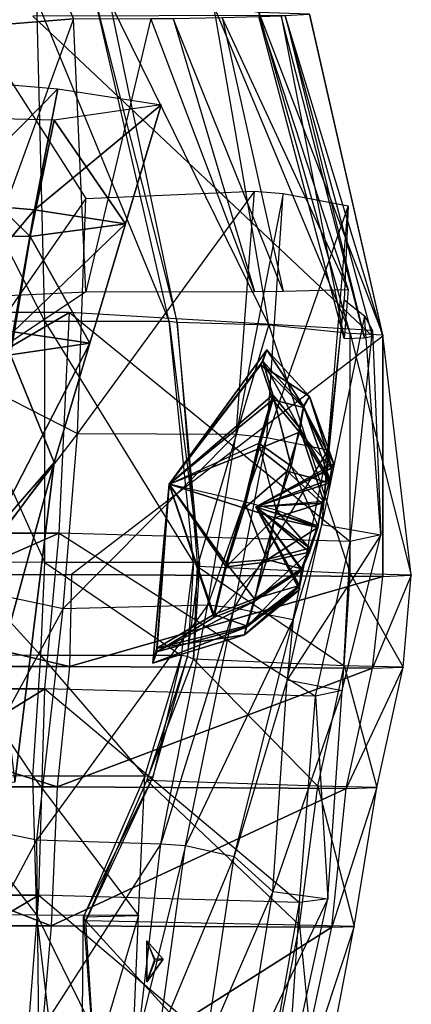
# Model space of a CAD drawing. Units: metres. Extents: x -131 to 131, y -476 to 651.
# Drawn here: x 12 to 43, y -401 to -322 of the extents above; entities that cross this region are included whole.
import ezdxf

# ---------------------------------------------------------------- set-up
doc = ezdxf.new("R2010")
doc.units = ezdxf.units.M

msp = doc.modelspace()

# ---------------------------------------------------------------- linework, layer by layer
for points in [[(4.791168, -296.594879, 452.369995), (15.932297, -321.474243, 501.30481), (5.2827, -322.328094, 451.996338)], [(13.638519, -345.825287, 590.213257), (12.98317, -320.036041, 584.359131), (0.367493, -319.928253, 590.584167)], [(13.638519, -345.825287, 590.213257), (4.791168, -345.777069, 592.998169), (0.367493, -319.928253, 590.584167)], [(23.632782, -345.816772, 590.704773), (17.734528, -320.11264, 579.936096), (12.98317, -320.036041, 584.359131)], [(23.632782, -345.816772, 590.704773), (13.638519, -345.825287, 590.213257), (12.98317, -320.036041, 584.359131)], [(24.288116, -345.899017, 585.954163), (18.881424, -320.183563, 575.840759), (17.734528, -320.11264, 579.936096)], [(24.288116, -345.899017, 585.954163), (23.632782, -345.816772, 590.704773), (17.734528, -320.11264, 579.936096)], [(31.660919, -346.128815, 572.684998), (27.237244, -320.444519, 560.769775), (18.881424, -320.183563, 575.840759)], [(31.660919, -346.128815, 572.684998), (24.288116, -345.899017, 585.954163), (18.881424, -320.183563, 575.840759)], [(38.214539, -346.786926, 534.679871), (30.841736, -320.96933, 530.463928), (27.237244, -320.444519, 560.769775)], [(38.214539, -346.786926, 534.679871), (31.660919, -346.128815, 572.684998), (27.237244, -320.444519, 560.769775)], [(7.740295, -343.883606, 456.302307), (5.2827, -322.328094, 451.996338), (15.932297, -321.474243, 501.30481)], [(7.08493, -350.164795, 452.382599), (7.740295, -321.60849, 455.388641), (16.915314, -335.935699, 478.982422)], [(7.740295, -343.883606, 456.302307), (16.915314, -343.443909, 481.693726), (15.932297, -321.474243, 501.30481)], [(40.016785, -347.013855, 521.574646), (32.971649, -321.199097, 517.194824), (12.655502, -321.255829, 513.918579)], [(16.915314, -343.443909, 481.693726), (15.932297, -321.474243, 501.30481), (22.158203, -321.451569, 502.615265)], [(16.915314, -343.443909, 481.693726), (30.514038, -343.409882, 483.659485), (22.158203, -321.451569, 502.615265)], [(30.514038, -343.409882, 483.659485), (22.158203, -321.451569, 502.615265), (23.960449, -321.43454, 503.598175)], [(32.807831, -343.375824, 485.625305), (23.960449, -321.43454, 503.598175), (27.892639, -321.372131, 507.202118)], [(30.514038, -343.409882, 483.659485), (32.807831, -343.375824, 485.625305), (23.960449, -321.43454, 503.598175)], [(38.05072, -343.256683, 492.505554), (27.892639, -321.372131, 507.202118), (30.841736, -321.281372, 512.444214)], [(32.807831, -343.375824, 485.625305), (38.05072, -343.256683, 492.505554), (27.892639, -321.372131, 507.202118)], [(40.835968, -346.920227, 526.980591), (34.937744, -321.085632, 523.747498), (30.841736, -320.96933, 530.463928)], [(40.835968, -346.920227, 526.980591), (38.214539, -346.786926, 534.679871), (30.841736, -320.96933, 530.463928)], [(37.723022, -347.206757, 510.435181), (30.841736, -321.281372, 512.444214), (32.643982, -321.227448, 515.556702)], [(38.05072, -343.256683, 492.505554), (37.723022, -347.206757, 510.435181), (30.841736, -321.281372, 512.444214)], [(39.36142, -347.132996, 514.694336), (32.643982, -321.227448, 515.556702), (32.971649, -321.199097, 517.194824)], [(37.723022, -347.206757, 510.435181), (39.36142, -347.132996, 514.694336), (32.643982, -321.227448, 515.556702)], [(40.835968, -347.008179, 521.902222), (32.971649, -321.204773, 516.867249), (34.937744, -321.085632, 523.747498)], [(39.36142, -347.132996, 514.694336), (40.016785, -347.013855, 521.574646), (32.971649, -321.199097, 517.194824)], [(40.835968, -347.008179, 521.902222), (40.835968, -346.920227, 526.980591), (34.937744, -321.085632, 523.747498)], [(14.663696, -327.113495, 516.875061), (5.685944, -336.238464, 511.537323), (6.527161, -326.4086, 513.651794)], [(14.663696, -327.113495, 516.875061), (12.791229, -336.842682, 513.988831), (5.685944, -336.238464, 511.537323)], [(22.999969, -328.387756, 522.944641), (12.791229, -336.842682, 513.988831), (14.663696, -327.113495, 516.875061)], [(22.999969, -328.387756, 522.944641), (20.124969, -337.967438, 519.166626), (12.791229, -336.842682, 513.988831)], [(14.374512, -329.624451, 527.326416), (20.124969, -337.967438, 519.166626), (22.999969, -328.387756, 522.944641)], [(2.587952, -329.326202, 524.639221), (2.226929, -338.782837, 520.943481), (12.444916, -338.984863, 521.986267)], [(2.587952, -329.326202, 524.639221), (12.444916, -338.984863, 521.986267), (14.374512, -329.624451, 527.326416)], [(14.374512, -329.624451, 527.326416), (12.444916, -338.984863, 521.986267), (20.124969, -337.967438, 519.166626)], [(7.08493, -350.164795, 452.382599), (16.259979, -354.838013, 470.69519), (16.915314, -335.935699, 478.982422)], [(16.259979, -354.838013, 470.69519), (16.915314, -335.935699, 478.982422), (30.514038, -335.335449, 486.921936)], [(16.259979, -354.838013, 470.69519), (29.03949, -354.90271, 473.473114), (30.514038, -335.335449, 486.921936)], [(29.03949, -354.90271, 473.473114), (30.514038, -335.335449, 486.921936), (32.807831, -335.520508, 489.467957)], [(29.03949, -354.90271, 473.473114), (31.497101, -355.158936, 475.575989), (32.807831, -335.520508, 489.467957)], [(31.497101, -355.158936, 475.575989), (32.807831, -335.520508, 489.467957), (38.05072, -336.509125, 495.253418)], [(12.791229, -336.842682, 513.988831), (4.950104, -346.12146, 510.306122), (5.685944, -336.238464, 511.537323)], [(31.497101, -355.158936, 475.575989), (36.412292, -356.145905, 481.850342), (38.05072, -336.509125, 495.253418)], [(36.412292, -356.145905, 481.850342), (38.05072, -336.509125, 495.253418), (37.723022, -344.082367, 508.421844)], [(12.791229, -336.842682, 513.988831), (11.075958, -346.649567, 512.352783), (4.950104, -346.12146, 510.306122)], [(20.124969, -337.967438, 519.166626), (11.075958, -346.649567, 512.352783), (12.791229, -336.842682, 513.988831)], [(20.124969, -337.967438, 519.166626), (17.249969, -347.565918, 516.253601), (11.075958, -346.649567, 512.352783)], [(12.444916, -338.984863, 521.986267), (17.249969, -347.565918, 516.253601), (20.124969, -337.967438, 519.166626)], [(2.226929, -338.782837, 520.943481), (10.874969, -348.517944, 519.269592), (12.444916, -338.984863, 521.986267)], [(12.444916, -338.984863, 521.986267), (10.874969, -348.517944, 519.269592), (17.249969, -347.565918, 516.253601)], [(16.915314, -343.443909, 481.693726), (0.039825, -354.678467, 495.325134), (7.740295, -343.883606, 456.302307)], [(36.412292, -356.145905, 481.850342), (35.920776, -362.164093, 503.760101), (37.723022, -344.082367, 508.421844)], [(35.920776, -362.164093, 503.760101), (37.723022, -344.082367, 508.421844), (39.36142, -345.365143, 510.827484)], [(-14.869446, -362.873138, 504.422119), (15.604645, -345.102264, 508.014374), (-15.68866, -345.102264, 508.014374)], [(14.785431, -362.873138, 504.422119), (15.604645, -345.102264, 508.014374), (-14.869446, -362.873138, 504.422119)], [(38.214539, -363.530823, 510.50705), (14.785431, -362.873138, 504.422119), (15.604645, -345.102264, 508.014374)], [(38.214539, -363.530823, 510.50705), (40.016785, -346.558472, 516.990112), (15.604645, -345.102264, 508.014374)], [(35.920776, -362.164093, 503.760101), (40.672119, -363.005188, 507.38858), (39.36142, -345.365143, 510.827484)], [(40.672119, -363.005188, 507.38858), (39.36142, -345.365143, 510.827484), (40.016785, -346.558472, 516.990112)], [(13.638519, -365.226379, 586.452576), (13.638519, -345.825287, 590.213257), (4.791168, -345.777069, 592.998169)], [(13.638519, -365.226379, 586.452576), (6.429565, -365.200836, 587.926941), (4.791168, -345.777069, 592.998169)], [(25.598846, -365.226379, 586.452576), (23.632782, -345.816772, 590.704773), (13.638519, -345.825287, 590.213257)], [(25.598846, -365.226379, 586.452576), (13.638519, -365.226379, 586.452576), (13.638519, -345.825287, 590.213257)], [(26.090378, -365.314301, 581.374329), (24.288116, -345.899017, 585.954163), (23.632782, -345.816772, 590.704773)], [(26.090378, -365.314301, 581.374329), (25.598846, -365.226379, 586.452576), (23.632782, -345.816772, 590.704773)], [(25.926529, -365.538391, 568.432922), (31.660919, -346.128815, 572.684998), (24.288116, -345.899017, 585.954163)], [(25.926529, -365.538391, 568.432922), (26.090378, -365.314301, 581.374329), (24.288116, -345.899017, 585.954163)], [(38.214539, -366.117096, 535.014587), (25.926529, -365.538391, 568.432922), (31.660919, -346.128815, 572.684998)], [(38.214539, -366.117096, 535.014587), (38.214539, -346.786926, 534.679871), (31.660919, -346.128815, 572.684998)], [(17.249969, -347.565918, 516.253601), (9.24884, -363.068207, 510.72876), (11.075958, -346.649567, 512.352783)], [(15.768448, -366.182343, 531.246826), (40.835968, -366.355377, 521.254089), (40.835968, -347.008179, 521.902222)], [(40.672119, -363.005188, 507.38858), (38.214539, -363.530823, 510.50705), (40.016785, -346.558472, 516.990112)], [(43.12973, -366.247589, 527.479065), (40.835968, -346.920227, 526.980591), (38.214539, -346.786926, 534.679871)], [(43.12973, -366.247589, 527.479065), (38.214539, -366.117096, 535.014587), (38.214539, -346.786926, 534.679871)], [(40.835968, -366.355377, 521.254089), (40.835968, -347.008179, 521.902222), (40.835968, -346.920227, 526.980591)], [(40.835968, -366.355377, 521.254089), (43.12973, -366.247589, 527.479065), (40.835968, -346.920227, 526.980591)], [(17.249969, -347.565918, 516.253601), (14.374969, -357.185638, 514.31958), (9.24884, -363.068207, 510.72876)], [(10.874969, -348.517944, 519.269592), (14.374969, -357.185638, 514.31958), (17.249969, -347.565918, 516.253601)], [(10.874969, -348.517944, 519.269592), (8.937714, -364.50412, 516.395569), (14.374969, -357.185638, 514.31958)], [(23.632782, -358.918427, 562.746887), (31.169434, -349.012939, 566.999695), (31.497101, -348.106567, 562.559631)], [(23.632782, -358.918427, 562.746887), (31.497101, -348.106567, 562.559631), (31.005554, -349.312897, 559.139465)], [(31.497101, -348.106567, 562.559631), (34.937744, -351.874329, 562.624878), (31.005554, -349.312897, 559.139465)], [(31.169434, -349.012939, 566.999695), (34.446228, -352.63385, 566.079224), (31.497101, -348.106567, 562.559631)], [(31.497101, -348.106567, 562.559631), (34.446228, -352.63385, 566.079224), (34.937744, -351.874329, 562.624878)], [(23.632782, -358.918427, 562.746887), (31.988617, -351.729645, 570.979492), (31.169434, -349.012939, 566.999695)], [(23.632782, -358.918427, 562.746887), (31.005554, -349.312897, 559.139465), (31.988617, -352.128937, 557.385742)], [(31.005554, -349.312897, 559.139465), (34.937744, -351.874329, 562.624878), (34.446228, -352.744476, 559.69043)], [(31.005554, -349.312897, 559.139465), (34.446228, -352.744476, 559.69043), (31.988617, -352.128937, 557.385742)], [(31.988617, -351.729645, 570.979492), (34.11853, -354.384766, 569.059082), (31.169434, -349.012939, 566.999695)], [(31.169434, -349.012939, 566.999695), (34.11853, -354.384766, 569.059082), (34.446228, -352.63385, 566.079224)], [(6.757248, -367.15683, 456.049896), (7.08493, -350.164795, 452.382599), (16.259979, -354.838013, 470.69519)], [(23.632782, -358.918427, 562.746887), (30.841736, -355.618713, 573.504822), (31.988617, -351.729645, 570.979492)], [(30.841736, -355.618713, 573.504822), (33.463165, -357.460449, 571.242554), (31.988617, -351.729645, 570.979492)], [(31.988617, -351.729645, 570.979492), (33.463165, -357.460449, 571.242554), (34.11853, -354.384766, 569.059082)], [(23.632782, -358.918427, 562.746887), (31.988617, -352.128937, 557.385742), (30.841736, -356.088867, 555.815613)], [(31.988617, -352.128937, 557.385742), (34.11853, -354.733002, 558.413879), (30.841736, -356.088867, 555.815613)], [(31.988617, -352.128937, 557.385742), (34.446228, -352.744476, 559.69043), (34.11853, -354.733002, 558.413879)], [(34.446228, -352.63385, 566.079224), (36.73999, -357.57959, 564.362366), (34.937744, -351.874329, 562.624878)], [(34.937744, -351.874329, 562.624878), (36.903809, -357.280243, 562.718506), (34.446228, -352.744476, 559.69043)], [(34.937744, -351.874329, 562.624878), (36.73999, -357.57959, 564.362366), (36.903809, -357.280243, 562.718506)], [(34.11853, -354.384766, 569.059082), (36.576111, -358.531219, 566.181335), (34.446228, -352.63385, 566.079224)], [(34.446228, -352.744476, 559.69043), (36.73999, -357.641998, 560.758423), (34.11853, -354.733002, 558.413879)], [(34.446228, -352.63385, 566.079224), (36.576111, -358.531219, 566.181335), (36.73999, -357.57959, 564.362366)], [(34.446228, -352.744476, 559.69043), (36.903809, -357.280243, 562.718506), (36.73999, -357.641998, 560.758423)], [(6.757248, -367.15683, 456.049896), (15.113098, -368.935333, 466.895721), (16.259979, -354.838013, 470.69519)], [(15.113098, -368.935333, 466.895721), (16.259979, -354.838013, 470.69519), (29.03949, -354.90271, 473.473114)], [(15.113098, -368.935333, 466.895721), (26.745728, -368.641724, 470.201691), (29.03949, -354.90271, 473.473114)], [(26.745728, -368.641724, 470.201691), (29.03949, -354.90271, 473.473114), (31.497101, -355.158936, 475.575989)], [(30.841736, -356.088867, 555.815613), (34.11853, -354.733002, 558.413879), (33.135498, -357.862457, 557.484985)], [(34.11853, -354.733002, 558.413879), (36.576111, -358.800018, 560.122986), (33.135498, -357.862457, 557.484985)], [(33.463165, -357.460449, 571.242554), (36.084625, -360.316162, 567.195435), (34.11853, -354.384766, 569.059082)], [(34.11853, -354.384766, 569.059082), (36.084625, -360.316162, 567.195435), (36.576111, -358.531219, 566.181335)], [(34.11853, -354.733002, 558.413879), (36.73999, -357.641998, 560.758423), (36.576111, -358.800018, 560.122986)], [(29.694855, -360.349548, 574.733765), (23.632782, -358.918427, 562.746887), (30.841736, -355.618713, 573.504822)], [(26.745728, -368.641724, 470.201691), (28.875641, -368.881622, 471.900818), (31.497101, -355.158936, 475.575989)], [(28.875641, -368.881622, 471.900818), (31.497101, -355.158936, 475.575989), (36.412292, -356.145905, 481.850342)], [(32.249939, -361.0159, 571.959595), (29.694855, -360.349548, 574.733765), (30.841736, -355.618713, 573.504822)], [(30.841736, -355.618713, 573.504822), (32.249939, -361.0159, 571.959595), (33.463165, -357.460449, 571.242554)], [(23.632782, -358.918427, 562.746887), (30.841736, -356.088867, 555.815613), (29.694855, -360.842377, 555.733948)], [(28.875641, -368.881622, 471.900818), (33.627014, -369.813202, 478.369843), (36.412292, -356.145905, 481.850342)], [(30.841736, -356.088867, 555.815613), (33.135498, -357.862457, 557.484985), (29.694855, -360.842377, 555.733948)], [(33.627014, -369.813202, 478.369843), (36.412292, -356.145905, 481.850342), (35.920776, -362.164093, 503.760101)], [(14.374969, -357.185638, 514.31958), (11.202179, -382.911987, 514.24115), (7.183472, -383.451324, 512.506104)], [(14.374969, -357.185638, 514.31958), (7.183472, -383.451324, 512.506104), (9.24884, -363.068207, 510.72876)], [(8.937714, -364.50412, 516.395569), (11.202179, -382.911987, 514.24115), (14.374969, -357.185638, 514.31958)], [(36.73999, -357.57959, 564.362366), (30.624939, -360.737305, 562.778381), (36.903809, -357.280243, 562.718506)], [(36.903809, -357.280243, 562.718506), (30.624939, -360.737305, 562.778381), (36.73999, -357.641998, 560.758423)], [(29.694855, -360.842377, 555.733948), (33.135498, -357.862457, 557.484985), (32.152466, -361.635895, 557.222534)], [(36.576111, -358.531219, 566.181335), (30.624939, -360.737305, 562.778381), (36.73999, -357.57959, 564.362366)], [(36.73999, -357.641998, 560.758423), (30.624939, -360.737305, 562.778381), (36.576111, -358.800018, 560.122986)], [(33.135498, -357.862457, 557.484985), (35.920776, -360.449493, 559.496155), (32.152466, -361.635895, 557.222534)], [(35.593079, -362.273499, 567.721008), (32.249939, -361.0159, 571.959595), (33.463165, -357.460449, 571.242554)], [(33.135498, -357.862457, 557.484985), (36.576111, -358.800018, 560.122986), (35.920776, -360.449493, 559.496155)], [(33.463165, -357.460449, 571.242554), (35.593079, -362.273499, 567.721008), (36.084625, -360.316162, 567.195435)], [(23.632782, -358.918427, 562.746887), (22.649719, -372.40802, 559.703247), (22.322052, -373.328491, 563.324097)], [(23.632782, -358.918427, 562.746887), (22.322052, -373.328491, 563.324097), (22.649719, -372.110901, 567.399719)], [(23.632782, -358.918427, 562.746887), (27.237244, -369.657196, 557.68927), (22.649719, -372.40802, 559.703247)], [(23.632782, -358.918427, 562.746887), (22.649719, -372.110901, 567.399719), (27.237244, -369.418915, 571.449646)], [(23.632782, -358.918427, 562.746887), (29.694855, -360.842377, 555.733948), (28.220306, -365.584503, 556.307739)], [(23.632782, -358.918427, 562.746887), (28.220306, -365.584503, 556.307739), (27.237244, -369.657196, 557.68927)], [(23.632782, -358.918427, 562.746887), (27.237244, -369.418915, 571.449646), (28.220306, -365.275299, 574.163574)], [(23.632782, -358.918427, 562.746887), (28.220306, -365.275299, 574.163574), (29.694855, -360.349548, 574.733765)], [(36.084625, -360.316162, 567.195435), (30.624939, -360.737305, 562.778381), (36.576111, -358.531219, 566.181335)], [(36.576111, -358.800018, 560.122986), (30.624939, -360.737305, 562.778381), (35.920776, -360.449493, 559.496155)], [(28.220306, -365.275299, 574.163574), (31.497101, -364.99588, 571.373047), (29.694855, -360.349548, 574.733765)], [(29.694855, -360.349548, 574.733765), (31.497101, -364.99588, 571.373047), (32.249939, -361.0159, 571.959595)], [(30.624939, -360.737305, 562.778381), (35.593079, -362.273499, 567.721008), (36.084625, -360.316162, 567.195435)], [(35.920776, -360.449493, 559.496155), (30.624939, -360.737305, 562.778381), (35.593079, -362.418152, 559.366394)], [(32.152466, -361.635895, 557.222534), (35.920776, -360.449493, 559.496155), (35.593079, -362.418152, 559.366394)], [(29.694855, -360.842377, 555.733948), (32.152466, -361.635895, 557.222534), (28.220306, -365.584503, 556.307739)], [(35.593079, -362.418152, 559.366394), (30.624939, -360.737305, 562.778381), (34.937744, -364.381104, 559.56427)], [(34.937744, -364.381104, 559.56427), (30.624939, -360.737305, 562.778381), (34.282379, -365.844086, 560.244934)], [(34.282379, -365.844086, 560.244934), (30.624939, -360.737305, 562.778381), (34.11853, -367.143188, 560.922913)], [(34.11853, -367.143188, 560.922913), (30.624939, -360.737305, 562.778381), (34.11853, -367.436798, 562.894409)], [(34.11853, -367.436798, 562.894409), (30.624939, -360.737305, 562.778381), (34.11853, -367.075134, 564.854492)], [(34.11853, -367.075134, 564.854492), (30.624939, -360.737305, 562.778381), (34.282379, -365.739105, 566.306152)], [(34.282379, -365.739105, 566.306152), (30.624939, -360.737305, 562.778381), (34.937744, -364.083923, 567.260681)], [(34.937744, -364.083923, 567.260681), (30.624939, -360.737305, 562.778381), (35.593079, -362.273499, 567.721008)], [(31.497101, -364.99588, 571.373047), (34.937744, -364.083923, 567.260681), (32.249939, -361.0159, 571.959595)], [(32.249939, -361.0159, 571.959595), (34.937744, -364.083923, 567.260681), (35.593079, -362.273499, 567.721008)], [(28.220306, -365.584503, 556.307739), (32.152466, -361.635895, 557.222534), (31.169434, -365.234161, 557.612671)], [(32.152466, -361.635895, 557.222534), (35.593079, -362.418152, 559.366394), (31.169434, -365.234161, 557.612671)], [(-13.722595, -375.403534, 500.272247), (14.785431, -362.873138, 504.422119), (-14.869446, -362.873138, 504.422119)], [(13.638519, -375.403534, 500.272247), (14.785431, -362.873138, 504.422119), (-13.722595, -375.403534, 500.272247)], [(35.42926, -375.976562, 505.03421), (13.638519, -375.403534, 500.272247), (14.785431, -362.873138, 504.422119)], [(35.42926, -375.976562, 505.03421), (38.214539, -363.530823, 510.50705), (14.785431, -362.873138, 504.422119)], [(31.169434, -365.234161, 557.612671), (35.593079, -362.418152, 559.366394), (34.937744, -364.381104, 559.56427)], [(33.627014, -369.813202, 478.369843), (33.135498, -374.657471, 499.314514), (35.920776, -362.164093, 503.760101)], [(33.135498, -374.657471, 499.314514), (35.920776, -362.164093, 503.760101), (40.672119, -363.005188, 507.38858)], [(33.135498, -374.657471, 499.314514), (37.559174, -375.527679, 502.568512), (40.672119, -363.005188, 507.38858)], [(37.559174, -375.527679, 502.568512), (35.42926, -375.976562, 505.03421), (38.214539, -363.530823, 510.50705)], [(37.559174, -375.527679, 502.568512), (40.672119, -363.005188, 507.38858), (38.214539, -363.530823, 510.50705)], [(31.169434, -365.234161, 557.612671), (34.937744, -364.381104, 559.56427), (30.514038, -368.32959, 558.649292)], [(30.514038, -368.32959, 558.649292), (34.937744, -364.381104, 559.56427), (34.282379, -365.844086, 560.244934)], [(31.497101, -364.99588, 571.373047), (34.282379, -365.739105, 566.306152), (34.937744, -364.083923, 567.260681)], [(13.310852, -372.700195, 580.682922), (6.101898, -372.668976, 582.484863), (6.429565, -365.200836, 587.926941)], [(13.310852, -372.700195, 580.682922), (13.638519, -365.226379, 586.452576), (6.429565, -365.200836, 587.926941)], [(24.615829, -372.70871, 580.191528), (13.310852, -372.700195, 580.682922), (13.638519, -365.226379, 586.452576)], [(24.615829, -372.70871, 580.191528), (25.598846, -365.226379, 586.452576), (13.638519, -365.226379, 586.452576)], [(25.10733, -372.790955, 575.440857), (24.615829, -372.70871, 580.191528), (25.598846, -365.226379, 586.452576)], [(25.10733, -372.790955, 575.440857), (26.090378, -365.314301, 581.374329), (25.598846, -365.226379, 586.452576)], [(28.220306, -365.584503, 556.307739), (31.169434, -365.234161, 557.612671), (27.237244, -369.657196, 557.68927)], [(27.237244, -369.657196, 557.68927), (31.169434, -365.234161, 557.612671), (30.514038, -368.32959, 558.649292)], [(27.237244, -369.418915, 571.449646), (30.514038, -368.142365, 569.461182), (28.220306, -365.275299, 574.163574)], [(28.220306, -365.275299, 574.163574), (30.514038, -368.142365, 569.461182), (31.497101, -364.99588, 571.373047)], [(30.514038, -368.142365, 569.461182), (34.282379, -365.739105, 566.306152), (31.497101, -364.99588, 571.373047)], [(25.598846, -373.000885, 563.31842), (25.10733, -372.790955, 575.440857), (26.090378, -365.314301, 581.374329)], [(25.598846, -373.000885, 563.31842), (25.926529, -365.538391, 568.432922), (26.090378, -365.314301, 581.374329)], [(37.723022, -373.53418, 532.521179), (25.598846, -373.000885, 563.31842), (25.926529, -365.538391, 568.432922)], [(37.723022, -373.53418, 532.521179), (38.214539, -366.117096, 535.014587), (25.926529, -365.538391, 568.432922)], [(30.514038, -368.32959, 558.649292), (34.282379, -365.844086, 560.244934), (29.858704, -370.430908, 560.324402)], [(29.858704, -370.430908, 560.324402), (34.282379, -365.844086, 560.244934), (34.11853, -367.143188, 560.922913)], [(30.514038, -368.142365, 569.461182), (34.11853, -367.075134, 564.854492), (34.282379, -365.739105, 566.306152)], [(-15.688675, -373.59375, 529.080994), (-15.852524, -366.182343, 531.246826), (15.60463, -373.59375, 529.080994)], [(15.60463, -373.59375, 529.080994), (-15.852524, -366.182343, 531.246826), (15.768448, -366.182343, 531.246826)], [(15.768448, -366.182343, 531.246826), (15.60463, -373.59375, 529.080994), (40.835968, -366.355377, 521.254089)], [(15.60463, -373.59375, 529.080994), (40.016785, -373.738403, 520.72644), (40.835968, -366.355377, 521.254089)], [(42.474365, -373.656158, 525.477051), (37.723022, -373.53418, 532.521179), (38.214539, -366.117096, 535.014587)], [(42.474365, -373.656158, 525.477051), (43.12973, -366.247589, 527.479065), (38.214539, -366.117096, 535.014587)], [(40.016785, -373.738403, 520.72644), (40.835968, -366.355377, 521.254089), (43.12973, -366.247589, 527.479065)], [(40.016785, -373.738403, 520.72644), (42.474365, -373.656158, 525.477051), (43.12973, -366.247589, 527.479065)], [(5.774231, -386.060059, 462.112457), (6.757248, -367.15683, 456.049896), (15.113098, -368.935333, 466.895721)], [(29.858704, -370.430908, 560.324402), (34.11853, -367.143188, 560.922913), (29.694855, -371.040771, 562.956787)], [(29.694855, -371.040771, 562.956787), (34.11853, -367.143188, 560.922913), (34.11853, -367.436798, 562.894409)], [(29.694855, -371.040771, 562.956787), (34.11853, -367.436798, 562.894409), (29.858704, -370.32312, 566.549377)], [(29.858704, -370.32312, 566.549377), (34.11853, -367.436798, 562.894409), (34.11853, -367.075134, 564.854492)], [(29.858704, -370.32312, 566.549377), (34.11853, -367.075134, 564.854492), (30.514038, -368.142365, 569.461182)], [(27.237244, -369.657196, 557.68927), (30.514038, -368.32959, 558.649292), (22.649719, -372.40802, 559.703247)], [(22.649719, -372.40802, 559.703247), (30.514038, -368.32959, 558.649292), (29.858704, -370.430908, 560.324402)], [(27.237244, -369.418915, 571.449646), (29.858704, -370.32312, 566.549377), (30.514038, -368.142365, 569.461182)], [(5.774231, -386.060059, 462.112457), (12.98317, -387.550751, 470.659271), (15.113098, -368.935333, 466.895721)], [(12.98317, -387.550751, 470.659271), (15.113098, -368.935333, 466.895721), (26.745728, -368.641724, 470.201691)], [(12.98317, -387.550751, 470.659271), (22.977402, -387.852814, 472.139282), (26.745728, -368.641724, 470.201691)], [(22.977402, -387.852814, 472.139282), (26.745728, -368.641724, 470.201691), (28.875641, -368.881622, 471.900818)], [(22.977402, -387.852814, 472.139282), (24.943497, -387.996796, 473.288788), (28.875641, -368.881622, 471.900818)], [(24.943497, -387.996796, 473.288788), (28.875641, -368.881622, 471.900818), (33.627014, -369.813202, 478.369843)], [(22.649719, -372.110901, 567.399719), (29.858704, -370.32312, 566.549377), (27.237244, -369.418915, 571.449646)], [(24.943497, -387.996796, 473.288788), (28.875641, -388.888855, 478.547943), (33.627014, -369.813202, 478.369843)], [(28.875641, -388.888855, 478.547943), (33.627014, -369.813202, 478.369843), (33.135498, -374.657471, 499.314514)], [(22.649719, -372.40802, 559.703247), (29.858704, -370.430908, 560.324402), (22.322052, -373.328491, 563.324097)], [(22.322052, -373.328491, 563.324097), (29.858704, -370.430908, 560.324402), (29.694855, -371.040771, 562.956787)], [(22.649719, -372.110901, 567.399719), (29.694855, -371.040771, 562.956787), (29.858704, -370.32312, 566.549377)], [(22.322052, -373.328491, 563.324097), (29.694855, -371.040771, 562.956787), (22.649719, -372.110901, 567.399719)], [(12.655502, -382.422028, 577.574036), (4.299652, -382.379486, 580.031189), (6.101898, -372.668976, 582.484863)], [(12.655502, -382.422028, 577.574036), (13.310852, -372.700195, 580.682922), (6.101898, -372.668976, 582.484863)], [(21.666702, -382.422028, 577.574036), (12.655502, -382.422028, 577.574036), (13.310852, -372.700195, 580.682922)], [(21.666702, -382.422028, 577.574036), (24.615829, -372.70871, 580.191528), (13.310852, -372.700195, 580.682922)], [(22.322052, -382.495789, 573.314758), (21.666702, -382.422028, 577.574036), (24.615829, -372.70871, 580.191528)], [(21.830521, -382.762451, 557.916199), (25.598846, -373.000885, 563.31842), (25.10733, -372.790955, 575.440857)], [(21.830521, -382.762451, 557.916199), (22.322052, -382.495789, 573.314758), (25.10733, -372.790955, 575.440857)], [(35.593079, -383.227661, 531.050354), (21.830521, -382.762451, 557.916199), (25.598846, -373.000885, 563.31842)], [(22.322052, -382.495789, 573.314758), (25.10733, -372.790955, 575.440857), (24.615829, -372.70871, 580.191528)], [(35.593079, -383.227661, 531.050354), (37.723022, -373.53418, 532.521179), (25.598846, -373.000885, 563.31842)], [(-14.705658, -383.287231, 527.610291), (-15.688675, -373.59375, 529.080994), (14.621582, -383.287231, 527.610291)], [(14.621582, -383.287231, 527.610291), (-15.688675, -373.59375, 529.080994), (15.60463, -373.59375, 529.080994)], [(15.60463, -373.59375, 529.080994), (14.621582, -383.287231, 527.610291), (40.016785, -373.738403, 520.72644)], [(14.621582, -383.287231, 527.610291), (37.886841, -383.420563, 519.910889), (40.016785, -373.738403, 520.72644)], [(40.344452, -383.341125, 524.497742), (35.593079, -383.227661, 531.050354), (37.723022, -373.53418, 532.521179)], [(40.344452, -383.341125, 524.497742), (42.474365, -373.656158, 525.477051), (37.723022, -373.53418, 532.521179)], [(37.886841, -383.420563, 519.910889), (40.016785, -373.738403, 520.72644), (42.474365, -373.656158, 525.477051)], [(37.886841, -383.420563, 519.910889), (40.344452, -383.341125, 524.497742), (42.474365, -373.656158, 525.477051)], [(28.875641, -388.888855, 478.547943), (31.988617, -391.703583, 495.80246), (33.135498, -374.657471, 499.314514)], [(31.988617, -391.703583, 495.80246), (33.135498, -374.657471, 499.314514), (37.559174, -375.527679, 502.568512)], [(-13.231079, -392.002777, 497.446228), (13.638519, -375.403534, 500.272247), (-13.722595, -375.403534, 500.272247)], [(13.147018, -392.002777, 497.446228), (13.638519, -375.403534, 500.272247), (-13.231079, -392.002777, 497.446228)], [(34.11853, -392.592773, 501.225342), (13.147018, -392.002777, 497.446228), (13.638519, -375.403534, 500.272247)], [(34.11853, -392.592773, 501.225342), (35.42926, -375.976562, 505.03421), (13.638519, -375.403534, 500.272247)], [(31.988617, -391.703583, 495.80246), (36.412292, -392.293549, 499.581543), (37.559174, -375.527679, 502.568512)], [(36.412292, -392.293549, 499.581543), (37.559174, -375.527679, 502.568512), (35.42926, -375.976562, 505.03421)], [(36.412292, -392.293549, 499.581543), (34.11853, -392.592773, 501.225342), (35.42926, -375.976562, 505.03421)], [(12.98317, -393.606934, 575.145874), (2.169724, -393.544525, 578.749817), (4.299652, -382.379486, 580.031189)], [(12.98317, -393.606934, 575.145874), (12.655502, -382.422028, 577.574036), (4.299652, -382.379486, 580.031189)], [(21.175171, -393.629608, 573.835266), (21.666702, -382.422028, 577.574036), (12.655502, -382.422028, 577.574036)], [(21.175171, -393.629608, 573.835266), (12.98317, -393.606934, 575.145874), (12.655502, -382.422028, 577.574036)], [(16.751495, -393.745911, 567.118835), (22.322052, -382.495789, 573.314758), (21.666702, -382.422028, 577.574036)], [(16.751495, -393.745911, 567.118835), (21.175171, -393.629608, 573.835266), (21.666702, -382.422028, 577.574036)], [(16.915314, -394.057953, 549.099243), (16.751495, -393.745911, 567.118835), (22.322052, -382.495789, 573.314758)], [(16.915314, -394.057953, 549.099243), (21.830521, -382.762451, 557.916199), (22.322052, -382.495789, 573.314758)], [(-14.214127, -394.460785, 525.837341), (-14.705658, -383.287231, 527.610291), (14.130051, -394.460785, 525.837341)], [(14.130051, -394.460785, 525.837341), (-14.705658, -383.287231, 527.610291), (14.621582, -383.287231, 527.610291)], [(14.621582, -383.287231, 527.610291), (14.130051, -394.460785, 525.837341), (37.886841, -383.420563, 519.910889)], [(14.130051, -394.460785, 525.837341), (36.73999, -394.579926, 518.957153), (37.886841, -383.420563, 519.910889)], [(34.11853, -394.409698, 528.786072), (16.915314, -394.057953, 549.099243), (21.830521, -382.762451, 557.916199)], [(34.11853, -394.409698, 528.786072), (35.593079, -383.227661, 531.050354), (21.830521, -382.762451, 557.916199)], [(38.542236, -394.514679, 522.724854), (34.11853, -394.409698, 528.786072), (35.593079, -383.227661, 531.050354)], [(38.542236, -394.514679, 522.724854), (40.344452, -383.341125, 524.497742), (35.593079, -383.227661, 531.050354)], [(36.73999, -394.579926, 518.957153), (37.886841, -383.420563, 519.910889), (40.344452, -383.341125, 524.497742)], [(36.73999, -394.579926, 518.957153), (38.542236, -394.514679, 522.724854), (40.344452, -383.341125, 524.497742)], [(5.118851, -402.243744, 464.35907), (5.774231, -386.060059, 462.112457), (12.98317, -387.550751, 470.659271)], [(5.118851, -402.243744, 464.35907), (13.147018, -403.130188, 469.945801), (12.98317, -387.550751, 470.659271)], [(13.147018, -403.130188, 469.945801), (12.98317, -387.550751, 470.659271), (22.977402, -387.852814, 472.139282)], [(13.147018, -403.130188, 469.945801), (21.175171, -403.2742, 471.095398), (22.977402, -387.852814, 472.139282)], [(21.175171, -403.2742, 471.095398), (22.977402, -387.852814, 472.139282), (24.943497, -387.996796, 473.288788)], [(21.175171, -403.2742, 471.095398), (22.813568, -403.418121, 472.244904), (24.943497, -387.996796, 473.288788)], [(22.813568, -403.418121, 472.244904), (24.943497, -387.996796, 473.288788), (28.875641, -388.888855, 478.547943)], [(22.813568, -403.418121, 472.244904), (26.581909, -404.15213, 477.173584), (28.875641, -388.888855, 478.547943)], [(26.581909, -404.15213, 477.173584), (28.875641, -388.888855, 478.547943), (31.988617, -391.703583, 495.80246)], [(-12.084198, -406.952606, 495.247162), (13.147018, -392.002777, 497.446228), (-13.231079, -392.002777, 497.446228)], [(12.000122, -406.952606, 495.247162), (13.147018, -392.002777, 497.446228), (-12.084198, -406.952606, 495.247162)], [(31.497101, -407.539734, 499.190063), (12.000122, -406.952606, 495.247162), (13.147018, -392.002777, 497.446228)], [(31.497101, -407.539734, 499.190063), (34.11853, -392.592773, 501.225342), (13.147018, -392.002777, 497.446228)], [(26.581909, -404.15213, 477.173584), (29.531006, -406.650482, 493.767181), (31.988617, -391.703583, 495.80246)], [(29.531006, -406.650482, 493.767181), (31.988617, -391.703583, 495.80246), (36.412292, -392.293549, 499.581543)], [(29.531006, -406.650482, 493.767181), (33.135498, -407.248962, 497.05481), (36.412292, -392.293549, 499.581543)], [(33.135498, -407.248962, 497.05481), (31.497101, -407.539734, 499.190063), (34.11853, -392.592773, 501.225342)], [(33.135498, -407.248962, 497.05481), (36.412292, -392.293549, 499.581543), (34.11853, -392.592773, 501.225342)], [(14.785431, -408.923981, 570.659058), (0.859024, -408.85022, 574.918152), (2.169724, -393.544525, 578.749817)], [(14.785431, -408.923981, 570.659058), (12.98317, -393.606934, 575.145874), (2.169724, -393.544525, 578.749817)], [(20.519821, -408.96936, 568.037964), (21.175171, -393.629608, 573.835266), (12.98317, -393.606934, 575.145874)], [(20.519821, -408.96936, 568.037964), (14.785431, -408.923981, 570.659058), (12.98317, -393.606934, 575.145874)], [(16.587646, -409.071472, 562.140503), (16.751495, -393.745911, 567.118835), (21.175171, -393.629608, 573.835266)], [(16.587646, -409.071472, 562.140503), (20.519821, -408.96936, 568.037964), (21.175171, -393.629608, 573.835266)], [(17.898376, -409.369324, 544.940002), (16.587646, -409.071472, 562.140503), (16.751495, -393.745911, 567.118835)], [(17.898376, -409.369324, 544.940002), (16.915314, -394.057953, 549.099243), (16.751495, -393.745911, 567.118835)], [(-12.903397, -409.721069, 524.626892), (-14.214127, -394.460785, 525.837341), (12.819321, -409.721069, 524.626892)], [(12.819321, -409.721069, 524.626892), (-14.214127, -394.460785, 525.837341), (14.130051, -394.460785, 525.837341)], [(14.130051, -394.460785, 525.837341), (12.819321, -409.721069, 524.626892), (36.73999, -394.579926, 518.957153)], [(12.819321, -409.721069, 524.626892), (33.463165, -409.823212, 518.729492), (36.73999, -394.579926, 518.957153)], [(31.169434, -409.678528, 527.084167), (34.11853, -394.409698, 528.786072), (16.915314, -394.057953, 549.099243)], [(31.169434, -409.678528, 527.084167), (17.898376, -409.369324, 544.940002), (16.915314, -394.057953, 549.099243)], [(35.593079, -409.766449, 522.005798), (31.169434, -409.678528, 527.084167), (34.11853, -394.409698, 528.786072)], [(33.463165, -409.823212, 518.729492), (36.73999, -394.579926, 518.957153), (38.542236, -394.514679, 522.724854)], [(33.463165, -409.823212, 518.729492), (35.593079, -409.766449, 522.005798), (38.542236, -394.514679, 522.724854)], [(35.593079, -409.766449, 522.005798), (38.542236, -394.514679, 522.724854), (34.11853, -394.409698, 528.786072)], [(22.485901, -397.308685, 512.777466), (23.141251, -397.155487, 521.623535), (21.830521, -395.681183, 521.598022)], [(23.141251, -397.155487, 521.623535), (22.485901, -397.155487, 521.623535), (21.830521, -395.681183, 521.598022)], [(21.830521, -395.681183, 521.598022), (22.485901, -397.308685, 512.777466), (21.830521, -398.957489, 521.654724)], [(22.485901, -397.155487, 521.623535), (21.830521, -395.681183, 521.598022), (21.830521, -398.957489, 521.654724)], [(21.830521, -398.957489, 521.654724), (22.485901, -397.308685, 512.777466), (23.141251, -397.155487, 521.623535)], [(22.485901, -397.155487, 521.623535), (21.830521, -398.957489, 521.654724), (23.141251, -397.155487, 521.623535)]]:
    msp.add_3dface(points)

doc.saveas('drawing.dxf')
